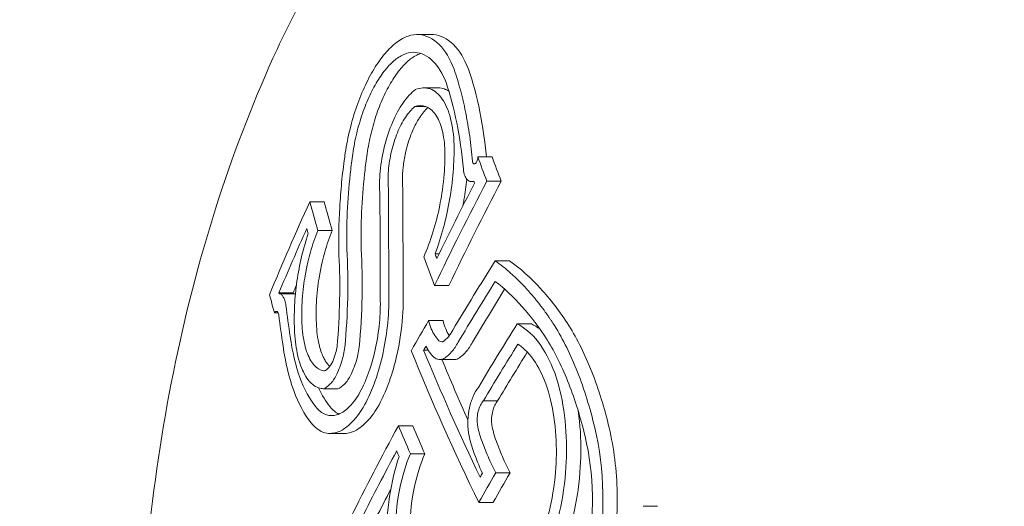
# Model space of a CAD drawing. Units: millimetres. Extents: x -2551 to 3960, y -3259 to 3942.
# Drawn here: x 914 to 925, y -998 to -992 of the extents above; entities that cross this region are included whole.
import ezdxf

# ---------------------------------------------------------------- set-up
doc = ezdxf.new("R2010")
doc.units = ezdxf.units.MM
doc.header["$LTSCALE"] = 0.2
doc.header["$MEASUREMENT"] = 0
doc.header["$PDMODE"] = 1
doc.layers.add('HAGS-Dim Plan', color=7, linetype='Continuous', lineweight=100)
doc.styles.get("Standard").update_dxf_attribs({"font": 'g13f12d.shx', "height": 300})
doc.dimstyles.new('HAGS - Dim Plan', dxfattribs={"dimtxt": 300, "dimasz": 200, "dimexe": 0.18, "dimexo": 0.0625, "dimgap": 150, "dimtad": 0, "dimlfac": 0.001, "dimrnd": 0.05, "dimzin": 1, "dimdsep": 46, "dimtxsty": 'Standard', "dimblk": 'HAGS - Dim Plan arrow', "dimcen": 0.1, "dimse1": 1, "dimse2": 1, "dimclrd": 1, "dimadec": 0, "dimazin": 0, "dimtfac": 1, "dimtofl": 0, "dimtmove": 0, "dimatfit": 3, "dimfxl": 1, "dimtolj": 1, "dimtzin": 0, "dimarcsym": 0})

# ---------------------------------------------------------------- blocks, each defined once
blk = doc.blocks.new('HAGS - Dim Plan arrow')
at = {"color": 1, "lineweight": 0}
blk.add_lwpolyline([(0, 0, 0, 0.35, 0), (-1, 0, 0.015, 0.015, 0)], format="xyseb", dxfattribs=at)
blk = doc.blocks.new('*D6')
at = {"layer": 'Defpoints', "color": 0, "transparency": 16777216}
for p in [(4.48, 2559.48), (4.48, -2549.111), (3763.486, -2549.111)]:
    blk.add_point(p, dxfattribs=at)
at = {"layer": 'HAGS-Dim Plan', "color": 1, "lineweight": -2, "transparency": 16777216}
for p, q in [((3763.486, 2359.48), (3763.486, 580.621)), ((3763.486, -2349.111), (3763.486, -570.252))]:
    blk.add_line(p, q, dxfattribs=at)
at = {"layer": 'HAGS-Dim Plan', "color": 1, "lineweight": -2, "transparency": 16777216, "xscale": 200, "yscale": 200, "zscale": 200}
for p, rotation in [((3763.486, 2559.48), 90), ((3763.486, -2549.111), 270)]:
    blk.add_blockref('HAGS - Dim Plan arrow', p, dxfattribs=dict(at, rotation=rotation))
at = {"layer": 'HAGS-Dim Plan', "color": 0, "lineweight": 50, "transparency": 16777216, "insert": (3763.486, 5.185), "char_height": 300, "attachment_point": 5, "rotation": 90}
blk.add_mtext('\\A1;5.10m', dxfattribs=at)

msp = doc.modelspace()

# ---------------------------------------------------------------- linework, layer by layer
at = {"linetype": 'Continuous', "lineweight": 0}
for p, q in [((918.607, -992.211), (918.446, -992.211)), ((918.684, -992.811), (918.523, -992.811)), ((918.55, -993.022), (918.421, -993.022)), ((919.292, -993.588), (919.13, -993.588)), ((919.088, -993.866), (919.061, -993.866)), ((919.394, -993.859), (919.233, -993.859)), ((917.402, -994.093), (917.24, -994.093)), ((917.494, -994.417), (917.332, -994.417)), ((918.694, -994.679), (918.649, -994.679)), ((919.487, -994.757), (919.326, -994.757)), ((918.806, -995.034), (918.644, -995.034)), ((917.054, -995.118), (916.893, -995.118)), ((917.057, -995.126), (916.895, -995.126)), ((916.886, -995.342), (916.845, -995.342)), ((918.739, -995.429), (918.577, -995.429)), ((919.734, -995.466), (919.573, -995.466)), ((918.573, -995.761), (918.521, -995.761)), ((918.865, -995.867), (918.703, -995.867)), ((917.556, -996.195), (917.394, -996.195)), ((919.353, -996.332), (919.192, -996.332)), ((917.63, -996.698), (917.469, -996.698)), ((918.399, -996.611), (918.237, -996.611)), ((918.534, -996.928), (918.372, -996.928)), ((919.493, -997.143), (919.332, -997.143)), ((919.303, -997.474), (919.141, -997.474)), ((921.153, -997.518), (920.991, -997.518))]:
    msp.add_line(p, q, dxfattribs=at)
for centre, major_axis, ratio, start_param, end_param in [((922.895, -1000), (0, 12.5), 0.589979, -0.958367, 0), ((922.895, -1000), (0, -12.5), 0.589979, 0, 2.183226), ((917.945, -993.503), (-0.17, -0.924), 0.313147, -1.43564, -1.418002), ((919.894, -993.352), (-0.867, -3.687), 0.511907, -1.389242, -1.334783), ((948.895, -998.401), (29.503, -16.753), 0.559917, -2.555185, -2.543427), ((949.056, -998.401), (29.503, -16.753), 0.559917, -2.555185, -2.543427), ((945.037, -996.356), (-25.985, -21.036), 0.652521, -0.984949, -0.941363), ((944.942, -996.238), (-25.956, -21.012), 0.652521, -0.97981, -0.948296), ((945.199, -996.356), (-25.985, -21.036), 0.652521, -0.984949, -0.941363), ((948.813, -998.545), (29.514, -16.759), 0.559917, -2.549477, -2.548594), ((947.618, -1000.649), (29.555, -16.783), 0.559917, -2.631023, -2.616778), ((947.78, -1000.649), (29.555, -16.783), 0.559917, -2.631023, -2.616778), ((947.536, -1000.793), (29.55, -16.78), 0.559917, -2.624193, -2.621639), ((945.596, -996.099), (-28.588, -17.524), 0.581736, -0.867125, -0.834809), ((945.681, -996.238), (-28.616, -17.541), 0.581736, -0.863228, -0.834992), ((918.039, -996.755), (0.028, -11.166), 0.008649, 1.714455, 1.719673), ((945.842, -996.238), (-28.616, -17.541), 0.581736, -0.859592, -0.834992), ((930.97, -988.48), (-9.728, -14.371), 0.711339, -0.683187, -0.658762), ((931.049, -988.514), (-9.846, -14.521), 0.711503, -0.682426, -0.658364), ((945.39, -995.764), (-28.516, -17.479), 0.581736, -0.825413, -0.811535), ((945.996, -996.751), (-28.711, -17.599), 0.581735, -0.864515, -0.835067), ((946.081, -996.89), (-28.734, -17.613), 0.581735, -0.860864, -0.8345), ((945.39, -995.764), (-28.516, -17.479), 0.581736, -0.811535, -0.811417), ((947.985, -1000.003), (29.566, -16.789), 0.559917, -2.529818, -2.456626), ((945.475, -995.902), (-28.546, -17.498), 0.581736, -0.819255, -0.81739), ((948.067, -999.859), (29.565, -16.789), 0.559917, -2.523844, -2.462546), ((918.761, -995.381), (-0.039, 0.529), 0.560654, -4.069493, -3.708149), ((946.242, -996.89), (-28.734, -17.613), 0.581735, -0.857133, -0.8345), ((948.229, -999.859), (29.565, -16.789), 0.559917, -2.519276, -2.490106), ((945.596, -996.099), (-28.588, -17.524), 0.581736, -0.790349, -0.747157), ((919.461, -997.65), (-0.142, -2.069), 0.516009, 1.364446, 2.118031), ((919.442, -997.652), (-0.129, -1.877), 0.516455, 1.366787, 2.118174), ((945.681, -996.238), (-28.616, -17.541), 0.581736, -0.784409, -0.75319), ((921.43, -994.243), (-0.901, -4.16), 0.592481, -0.760249, -0.678181), ((945.842, -996.238), (-28.616, -17.541), 0.581736, -0.766564, -0.75319)]:
    msp.add_ellipse(centre, major_axis=major_axis, ratio=ratio, start_param=start_param, end_param=end_param, dxfattribs=at)
at = {"linetype": 'Continuous', "lineweight": 0, "extrusion": (0, 0, -1)}
for centre, major_axis, ratio, start_param, end_param in [((943.527, -994.256), (25.786, 20.023), 0.642899, -2.296303, -2.256091), ((943.621, -994.377), (25.832, 20.058), 0.642899, -2.2908, -2.262975), ((948.306, -999.438), (-29.558, 16.785), 0.559917, -0.60446, -0.590649), ((948.388, -999.294), (-29.553, 16.782), 0.559917, -0.597557, -0.595315), ((943.782, -994.377), (25.832, 20.058), 0.642899, -2.2908, -2.287548), ((947.085, -1001.589), (-29.503, 16.754), 0.559917, -0.523715, -0.514742), ((947.167, -1001.444), (-29.514, 16.76), 0.559917, -0.520636, -0.520294), ((947.328, -1001.444), (-29.514, 16.76), 0.559917, -0.520636, -0.520294), ((947.696, -1000.512), (-29.559, 16.785), 0.559917, -0.639797, -0.626183), ((947.858, -1000.512), (-29.559, 16.785), 0.559917, -0.639797, -0.626183), ((947.614, -1000.656), (-29.555, 16.783), 0.559917, -0.634929, -0.632124), ((946.437, -997.471), (28.82, 17.666), 0.581736, -2.330058, -2.316588), ((946.352, -997.332), (28.801, 17.654), 0.581736, -2.324254, -2.322457), ((946.598, -997.471), (28.82, 17.666), 0.581736, -2.330058, -2.316588), ((946.437, -997.471), (28.82, 17.666), 0.581736, -2.330174, -2.330058), ((946.598, -997.471), (28.82, 17.666), 0.581736, -2.330174, -2.330058)]:
    msp.add_ellipse(centre, major_axis=major_axis, ratio=ratio, start_param=start_param, end_param=end_param, dxfattribs=at)
at = {"linetype": 'Continuous', "lineweight": 0}
for points, knots in [([(922.895, -1012.5), (922.107, -1012.5), (921.321, -1012.298), (919.815, -1011.514), (919.099, -1010.917), (917.796, -1009.377), (917.217, -1008.418), (916.27, -1006.249), (915.904, -1005.036), (915.421, -1002.486), (915.304, -1001.149), (915.328, -998.483), (915.468, -997.154), (915.994, -994.633), (916.38, -993.442), (917.025, -992.05), (917.187, -991.734), (917.359, -991.432)], [3.141593, 3.141593, 3.141593, 3.141593, 3.439736, 3.439736, 3.75088, 3.75088, 4.07548, 4.07548, 4.401934, 4.401934, 4.727425, 4.727425, 5.052489, 5.052489, 5.378062, 5.378062, 5.478678, 5.478678, 5.478678, 5.478678]), ([(918.471, -992.212), (918.431, -992.208), (918.389, -992.214), (918.304, -992.243), (918.26, -992.267), (918.173, -992.333), (918.129, -992.375), (918.044, -992.475), (918.002, -992.533), (917.963, -992.598)], [-0.1079291, -0.1079291, -0.1079291, -0.1079291, -0.0809134, -0.0809134, -0.0538966, -0.0538966, -0.0270655, -0.0270655, 0, 0, 0, 0]), ([(918.864, -992.601), (918.819, -992.485), (918.762, -992.391), (918.625, -992.254), (918.547, -992.22), (918.471, -992.212)], [-0.09945335, -0.09945335, -0.09945335, -0.09945335, -0.05144293, -0.05144293, 0, 0, 0, 0]), ([(919.025, -992.601), (918.981, -992.485), (918.923, -992.39), (918.786, -992.254), (918.709, -992.22), (918.633, -992.212)], [-0.1002749, -0.1002749, -0.1002749, -0.1002749, -0.051564, -0.051564, 0, 0, 0, 0]), ([(918.429, -992.412), (918.395, -992.409), (918.36, -992.413), (918.288, -992.438), (918.251, -992.458), (918.177, -992.514), (918.14, -992.549), (918.068, -992.634), (918.033, -992.683), (918, -992.738)], [-0.09115772, -0.09115772, -0.09115772, -0.09115772, -0.06834189, -0.06834189, -0.04552453, -0.04552453, -0.02286079, -0.02286079, 0, 0, 0, 0]), ([(918.489, -992.424), (918.488, -992.425), (918.486, -992.425), (918.449, -992.438), (918.412, -992.458), (918.338, -992.514), (918.301, -992.55), (918.23, -992.634), (918.195, -992.683), (918.162, -992.738)], [-0.06912375, -0.06912375, -0.06912375, -0.06912375, -0.06829468, -0.06829468, -0.04542159, -0.04542159, -0.02280806, -0.02280806, 0, 0, 0, 0]), ([(918.773, -992.751), (918.734, -992.65), (918.684, -992.568), (918.563, -992.448), (918.495, -992.418), (918.429, -992.412)], [-0.08638694, -0.08638694, -0.08638694, -0.08638694, -0.04477651, -0.04477651, 0, 0, 0, 0]), ([(917.963, -992.598), (917.924, -992.662), (917.887, -992.734), (917.818, -992.885), (917.787, -992.965), (917.73, -993.133), (917.706, -993.22), (917.664, -993.397), (917.648, -993.487), (917.635, -993.575)], [-0.107831, -0.107831, -0.107831, -0.107831, -0.080865, -0.080865, -0.0538321, -0.0538321, -0.0270353, -0.0270353, 0, 0, 0, 0]), ([(919.071, -993.637), (919.062, -993.542), (919.052, -993.448), (919.039, -993.356), (919.032, -993.309), (919.025, -993.263), (919.017, -993.218), (919.014, -993.195), (919.01, -993.172), (919.005, -993.149), (919.001, -993.126), (918.997, -993.102), (918.992, -993.081), (918.984, -993.039), (918.975, -992.997), (918.965, -992.955), (918.96, -992.935), (918.955, -992.914), (918.95, -992.893), (918.945, -992.873), (918.94, -992.851), (918.934, -992.832), (918.913, -992.753), (918.89, -992.676), (918.864, -992.601)], [0, 0, 0, 0, 0.25, 0.25, 0.25, 0.375, 0.375, 0.375, 0.4375, 0.4375, 0.4375, 0.5, 0.5, 0.5, 0.625, 0.625, 0.625, 0.6875, 0.6875, 0.6875, 0.75, 0.75, 0.75, 1, 1, 1, 1]), ([(919.228, -993.588), (919.21, -993.41), (919.186, -993.241), (919.119, -992.907), (919.076, -992.747), (919.025, -992.601)], [-0.1283365, -0.1283365, -0.1283365, -0.1283365, -0.0669654, -0.0669654, 0, 0, 0, 0]), ([(918, -992.738), (917.966, -992.793), (917.934, -992.855), (917.875, -992.986), (917.848, -993.055), (917.8, -993.2), (917.779, -993.275), (917.744, -993.427), (917.73, -993.505), (917.72, -993.581)], [-0.09312342, -0.09312342, -0.09312342, -0.09312342, -0.06984855, -0.06984855, -0.04649687, -0.04649687, -0.02333407, -0.02333407, 0, 0, 0, 0]), ([(918.162, -992.738), (918.128, -992.793), (918.095, -992.855), (918.036, -992.986), (918.009, -993.055), (917.961, -993.201), (917.941, -993.276), (917.906, -993.427), (917.892, -993.505), (917.882, -993.581)], [-0.09312624, -0.09312624, -0.09312624, -0.09312624, -0.06980302, -0.06980302, -0.0464012, -0.0464012, -0.02328473, -0.02328473, 0, 0, 0, 0]), ([(918.428, -992.83), (918.381, -992.866), (918.334, -992.917), (918.291, -992.979), (918.247, -993.042), (918.206, -993.117), (918.171, -993.199), (918.136, -993.28), (918.105, -993.372), (918.082, -993.464), (918.059, -993.558), (918.042, -993.655), (918.033, -993.75), (918.024, -993.843), (918.023, -993.934), (918.029, -994.017)], [0, 0, 0, 0, 0.199024, 0.199024, 0.199024, 0.397646, 0.397646, 0.397646, 0.59682, 0.59682, 0.59682, 0.800158, 0.800158, 0.800158, 1, 1, 1, 1]), ([(918.864, -993.452), (918.86, -993.344), (918.847, -993.242), (918.802, -993.068), (918.77, -992.993), (918.692, -992.88), (918.645, -992.841), (918.543, -992.805), (918.486, -992.807), (918.428, -992.83)], [-0.1424587, -0.1424587, -0.1424587, -0.1424587, -0.1068668, -0.1068668, -0.0712664, -0.0712664, -0.0356349, -0.0356349, 0, 0, 0, 0]), ([(918.805, -992.848), (918.789, -992.838), (918.773, -992.829), (918.756, -992.823), (918.733, -992.815), (918.709, -992.811), (918.684, -992.811)], [0.0009509333, 0.0009509333, 0.0009509333, 0.0009509333, 0.0010685286, 0.0010685286, 0.0010685286, 0.0012306069, 0.0012306069, 0.0012306069, 0.0012306069]), ([(918.421, -993.022), (918.385, -993.052), (918.349, -993.093), (918.316, -993.143), (918.283, -993.193), (918.252, -993.252), (918.226, -993.316), (918.2, -993.38), (918.177, -993.451), (918.16, -993.522), (918.143, -993.595), (918.131, -993.671), (918.125, -993.743), (918.12, -993.812), (918.12, -993.879), (918.125, -993.94)], [0, 0, 0, 0, 0.199976, 0.199976, 0.199976, 0.40011, 0.40011, 0.40011, 0.600998, 0.600998, 0.600998, 0.806072, 0.806072, 0.806072, 1, 1, 1, 1]), ([(918.571, -993.032), (918.539, -993.061), (918.507, -993.099), (918.478, -993.143), (918.47, -993.155), (918.461, -993.168), (918.453, -993.182), (918.43, -993.223), (918.407, -993.268), (918.388, -993.316), (918.374, -993.348), (918.362, -993.382), (918.351, -993.416), (918.34, -993.451), (918.33, -993.486), (918.322, -993.522), (918.309, -993.575), (918.299, -993.63), (918.293, -993.683), (918.29, -993.703), (918.288, -993.723), (918.287, -993.743), (918.281, -993.812), (918.281, -993.878), (918.286, -993.94)], [0.000023649, 0.000023649, 0.000023649, 0.000023649, 0.000218777, 0.000218777, 0.000218777, 0.000274065, 0.000274065, 0.000274065, 0.0004383, 0.0004383, 0.0004383, 0.00054813, 0.00054813, 0.00054813, 0.000659139, 0.000659139, 0.000659139, 0.000822195, 0.000822195, 0.000822195, 0.000883959, 0.000883959, 0.000883959, 0.00109626, 0.00109626, 0.00109626, 0.00109626]), ([(918.761, -993.522), (918.758, -993.436), (918.747, -993.355), (918.729, -993.285), (918.711, -993.216), (918.685, -993.156), (918.654, -993.111), (918.623, -993.066), (918.585, -993.035), (918.544, -993.02), (918.506, -993.007), (918.464, -993.007), (918.421, -993.022)], [0, 0, 0, 0, 0.254578, 0.254578, 0.254578, 0.509356, 0.509356, 0.509356, 0.763764, 0.763764, 0.763764, 1, 1, 1, 1]), ([(918.649, -994.679), (918.685, -994.584), (918.717, -994.484), (918.772, -994.28), (918.795, -994.177), (918.832, -993.966), (918.845, -993.86), (918.862, -993.652), (918.865, -993.55), (918.864, -993.452)], [-0.1272774, -0.1272774, -0.1272774, -0.1272774, -0.0954275, -0.0954275, -0.0635259, -0.0635259, -0.031913, -0.031913, 0, 0, 0, 0]), ([(917.633, -993.591), (917.62, -993.687), (917.608, -993.782), (917.599, -993.876), (917.59, -993.969), (917.583, -994.06), (917.577, -994.153), (917.566, -994.339), (917.563, -994.52), (917.568, -994.697)], [0, 0, 0, 0, 0.25, 0.25, 0.25, 0.5, 0.5, 0.5, 1, 1, 1, 1]), ([(917.72, -993.581), (917.715, -993.614), (917.711, -993.648), (917.703, -993.715), (917.699, -993.749), (917.695, -993.782)], [-0.02063361, -0.02063361, -0.02063361, -0.02063361, -0.01031841, -0.01031841, -0.00000596, -0.00000596, -0.00000596, -0.00000596]), ([(918.522, -994.714), (918.561, -994.627), (918.596, -994.532), (918.657, -994.336), (918.683, -994.235), (918.718, -994.056), (918.737, -993.951), (918.758, -993.72), (918.763, -993.619), (918.761, -993.522)], [-0.1783649, -0.1783649, -0.1783649, -0.1783649, -0.1248897, -0.1248897, -0.0709914, -0.0709914, -0.0315269, -0.0315269, 0, 0, 0, 0]), ([(919.071, -993.637), (919.072, -993.642), (919.073, -993.648), (919.076, -993.656), (919.079, -993.661), (919.085, -993.665), (919.089, -993.667), (919.096, -993.666), (919.1, -993.665), (919.109, -993.658), (919.112, -993.653), (919.12, -993.642), (919.122, -993.635), (919.127, -993.621), (919.129, -993.613), (919.13, -993.6), (919.131, -993.593), (919.13, -993.588)], [-0.01194885, -0.01194885, -0.01194885, -0.01194885, -0.00927343, -0.00927343, -0.00722136, -0.00722136, -0.00588244, -0.00588244, -0.00495978, -0.00495978, -0.00417066, -0.00417066, -0.00323744, -0.00323744, -0.00183945, -0.00183945, 0, 0, 0, 0]), ([(917.695, -993.782), (917.68, -993.926), (917.669, -994.068), (917.656, -994.349), (917.655, -994.488), (917.658, -994.624)], [-0.08855246, -0.08855246, -0.08855246, -0.08855246, -0.04436867, -0.04436867, 0, 0, 0, 0]), ([(917.857, -993.782), (917.841, -993.926), (917.83, -994.068), (917.818, -994.349), (917.816, -994.488), (917.82, -994.624)], [-0.08855284, -0.08855284, -0.08855284, -0.08855284, -0.04437036, -0.04437036, 0, 0, 0, 0]), ([(918.968, -993.727), (918.97, -993.753), (918.976, -993.777), (918.983, -993.797), (918.99, -993.814), (918.998, -993.829), (919.008, -993.84), (919.01, -993.842), (919.011, -993.844), (919.013, -993.845), (919.025, -993.857), (919.039, -993.864), (919.053, -993.866), (919.064, -993.867), (919.075, -993.866), (919.087, -993.862)], [0, 0, 0, 0, 0.268583, 0.268583, 0.268583, 0.5, 0.5, 0.5, 0.538362, 0.538362, 0.538362, 0.805831, 0.805831, 0.805831, 1, 1, 1, 1]), ([(918.962, -994.14), (918.967, -994.117), (918.971, -994.093), (918.988, -993.993), (918.999, -993.916), (919.007, -993.839)], [-0.07050036, -0.07050036, -0.07050036, -0.07050036, -0.0634026, -0.0634026, -0.04027555, -0.04027555, -0.04027555, -0.04027555]), ([(918.13, -995.098), (918.129, -994.903), (918.128, -994.709), (918.127, -994.323), (918.126, -994.131), (918.125, -993.94)], [-0.1233459, -0.1233459, -0.1233459, -0.1233459, -0.0617744, -0.0617744, 0, 0, 0, 0]), ([(918.291, -995.098), (918.291, -994.903), (918.29, -994.709), (918.288, -994.323), (918.287, -994.131), (918.286, -993.94)], [-0.1233126, -0.1233126, -0.1233126, -0.1233126, -0.0617531, -0.0617531, 0, 0, 0, 0]), ([(917.223, -994.451), (917.195, -994.534), (917.17, -994.622), (917.127, -994.801), (917.11, -994.892), (917.083, -995.077), (917.074, -995.17), (917.065, -995.352), (917.065, -995.441), (917.068, -995.526)], [-0.1114295, -0.1114295, -0.1114295, -0.1114295, -0.0835764, -0.0835764, -0.0556375, -0.0556375, -0.0279256, -0.0279256, 0, 0, 0, 0]), ([(917.332, -994.417), (917.3, -994.492), (917.272, -994.575), (917.231, -994.72), (917.207, -994.81), (917.176, -994.994), (917.163, -995.086), (917.15, -995.285), (917.149, -995.373), (917.153, -995.457)], [-0.1968013, -0.1968013, -0.1968013, -0.1968013, -0.1170742, -0.1170742, -0.0611584, -0.0611584, -0.0274419, -0.0274419, 0, 0, 0, 0]), ([(917.494, -994.417), (917.462, -994.492), (917.433, -994.575), (917.392, -994.72), (917.369, -994.81), (917.337, -994.994), (917.324, -995.086), (917.312, -995.285), (917.311, -995.373), (917.315, -995.457)], [-0.1967092, -0.1967092, -0.1967092, -0.1967092, -0.1170529, -0.1170529, -0.0611251, -0.0611251, -0.0274251, -0.0274251, 0, 0, 0, 0]), ([(917.548, -995.72), (917.564, -995.542), (917.573, -995.367), (917.58, -995.024), (917.577, -994.857), (917.568, -994.697)], [-0.1075277, -0.1075277, -0.1075277, -0.1075277, -0.0537541, -0.0537541, 0, 0, 0, 0]), ([(917.635, -995.728), (917.652, -995.541), (917.663, -995.356), (917.671, -994.984), (917.668, -994.801), (917.658, -994.624)], [-0.1160182, -0.1160182, -0.1160182, -0.1160182, -0.0592655, -0.0592655, 0, 0, 0, 0]), ([(917.797, -995.728), (917.814, -995.536), (917.825, -995.348), (917.833, -994.976), (917.829, -994.797), (917.82, -994.624)], [-0.1160183, -0.1160183, -0.1160183, -0.1160183, -0.0580039, -0.0580039, 0, 0, 0, 0]), ([(919.994, -995.485), (919.982, -995.467), (919.97, -995.448), (919.957, -995.429), (919.951, -995.419), (919.944, -995.41), (919.937, -995.4), (919.934, -995.395), (919.931, -995.39), (919.927, -995.385), (919.924, -995.38), (919.919, -995.374), (919.917, -995.37), (919.905, -995.354), (919.893, -995.337), (919.88, -995.319), (919.874, -995.31), (919.867, -995.301), (919.86, -995.291), (919.856, -995.286), (919.852, -995.281), (919.849, -995.277), (919.847, -995.274), (919.845, -995.272), (919.843, -995.269), (919.841, -995.267), (919.838, -995.263), (919.837, -995.262), (919.83, -995.252), (919.82, -995.239), (919.806, -995.222), (919.8, -995.213), (919.792, -995.204), (919.784, -995.194), (919.78, -995.189), (919.775, -995.183), (919.771, -995.178), (919.766, -995.172), (919.761, -995.166), (919.757, -995.161), (919.74, -995.14), (919.724, -995.122), (919.71, -995.107), (919.703, -995.099), (919.697, -995.092), (919.691, -995.085), (919.688, -995.082), (919.685, -995.078), (919.682, -995.075), (919.679, -995.072), (919.678, -995.07), (919.674, -995.066), (919.643, -995.033), (919.614, -995.002), (919.585, -994.974), (919.571, -994.96), (919.557, -994.947), (919.543, -994.934), (919.536, -994.928), (919.53, -994.922), (919.523, -994.916), (919.516, -994.91), (919.511, -994.905), (919.503, -994.898), (919.444, -994.845), (919.385, -994.798), (919.326, -994.757)], [0, 0, 0, 0, 0.0625, 0.0625, 0.0625, 0.09375, 0.09375, 0.09375, 0.109375, 0.109375, 0.109375, 0.125, 0.125, 0.125, 0.1875, 0.1875, 0.1875, 0.21875, 0.21875, 0.21875, 0.234375, 0.234375, 0.234375, 0.242188, 0.242188, 0.242188, 0.25, 0.25, 0.25, 0.3125, 0.3125, 0.3125, 0.34375, 0.34375, 0.34375, 0.359375, 0.359375, 0.359375, 0.375, 0.375, 0.375, 0.4375, 0.4375, 0.4375, 0.46875, 0.46875, 0.46875, 0.484375, 0.484375, 0.484375, 0.5, 0.5, 0.5, 0.625, 0.625, 0.625, 0.6875, 0.6875, 0.6875, 0.71875, 0.71875, 0.71875, 0.75, 0.75, 0.75, 1, 1, 1, 1]), ([(920.155, -995.485), (920.054, -995.328), (919.947, -995.188), (919.723, -994.944), (919.607, -994.841), (919.487, -994.757)], [-0.1593848, -0.1593848, -0.1593848, -0.1593848, -0.0796915, -0.0796915, 0, 0, 0, 0]), ([(918.034, -995.208), (918.034, -995.144), (918.034, -995.081), (918.033, -994.954), (918.033, -994.89), (918.033, -994.827)], [-0.04001478, -0.04001478, -0.04001478, -0.04001478, -0.02002342, -0.02002342, -0.00000095, -0.00000095, -0.00000095, -0.00000095]), ([(919.91, -995.644), (919.821, -995.507), (919.727, -995.383), (919.532, -995.163), (919.431, -995.068), (919.326, -994.988)], [-0.140166, -0.140166, -0.140166, -0.140166, -0.0700829, -0.0700829, 0, 0, 0, 0]), ([(916.972, -995.258), (916.969, -995.238), (916.965, -995.22), (916.955, -995.189), (916.95, -995.175), (916.936, -995.152), (916.929, -995.143), (916.913, -995.13), (916.904, -995.127), (916.895, -995.126)], [-0.02900369, -0.02900369, -0.02900369, -0.02900369, -0.02176268, -0.02176268, -0.01447762, -0.01447762, -0.00722747, -0.00722747, 0, 0, 0, 0]), ([(917.84, -996.407), (917.885, -996.329), (917.927, -996.239), (918, -996.044), (918.031, -995.94), (918.082, -995.717), (918.101, -995.605), (918.126, -995.377), (918.131, -995.265), (918.13, -995.156)], [-0.1379674, -0.1379674, -0.1379674, -0.1379674, -0.1034007, -0.1034007, -0.0687551, -0.0687551, -0.0345088, -0.0345088, 0, 0, 0, 0]), ([(918.001, -996.407), (918.05, -996.324), (918.095, -996.224), (918.133, -996.119), (918.137, -996.107), (918.142, -996.094), (918.146, -996.081), (918.181, -995.98), (918.206, -995.886), (918.225, -995.798), (918.233, -995.763), (918.24, -995.728), (918.246, -995.693), (918.27, -995.557), (918.285, -995.418), (918.29, -995.284), (918.292, -995.241), (918.292, -995.198), (918.292, -995.156)], [-0.12438, -0.12438, -0.12438, -0.12438, -0.0963205, -0.0963205, -0.0963205, -0.0928941, -0.0928941, -0.0928941, -0.065605, -0.065605, -0.065605, -0.0548899, -0.0548899, -0.0548899, -0.0133323, -0.0133323, -0.0133323, 0, 0, 0, 0]), ([(917.791, -996.259), (917.829, -996.194), (917.864, -996.118), (917.925, -995.954), (917.951, -995.866), (917.994, -995.679), (918.01, -995.585), (918.031, -995.394), (918.035, -995.299), (918.034, -995.208)], [-0.1159293, -0.1159293, -0.1159293, -0.1159293, -0.0868531, -0.0868531, -0.0577325, -0.0577325, -0.0289718, -0.0289718, 0, 0, 0, 0]), ([(916.892, -995.365), (916.891, -995.357), (916.889, -995.348), (916.883, -995.335), (916.879, -995.33), (916.87, -995.325), (916.865, -995.325), (916.854, -995.331), (916.849, -995.336), (916.845, -995.342)], [-0.02188691, -0.02188691, -0.02188691, -0.02188691, -0.01326946, -0.01326946, -0.00732233, -0.00732233, -0.00333477, -0.00333477, 0, 0, 0, 0]), ([(917.153, -995.457), (917.156, -995.545), (917.167, -995.627), (917.184, -995.699), (917.2, -995.77), (917.224, -995.832), (917.253, -995.88), (917.282, -995.928), (917.316, -995.962), (917.354, -995.98), (917.371, -995.989), (917.389, -995.993), (917.407, -995.995)], [0, 0, 0, 0, 0.288722, 0.288722, 0.288722, 0.577458, 0.577458, 0.577458, 0.869137, 0.869137, 0.869137, 1, 1, 1, 1]), ([(917.315, -995.457), (917.318, -995.546), (917.328, -995.628), (917.345, -995.699), (917.357, -995.751), (917.373, -995.798), (917.392, -995.838), (917.399, -995.853), (917.406, -995.867), (917.414, -995.88), (917.43, -995.905), (917.446, -995.927), (917.465, -995.944)], [0, 0, 0, 0, 0.0002840546, 0.0002840546, 0.0002840546, 0.0004931317, 0.0004931317, 0.0004931317, 0.0005698651, 0.0005698651, 0.0005698651, 0.000722253, 0.000722253, 0.000722253, 0.000722253]), ([(918.577, -995.429), (918.594, -995.495), (918.618, -995.552), (918.647, -995.597), (918.661, -995.619), (918.676, -995.639), (918.693, -995.655)], [0, 0, 0, 0, 0.675323, 0.675323, 0.675323, 1, 1, 1, 1]), ([(918.739, -995.429), (918.756, -995.495), (918.779, -995.552), (918.808, -995.597), (918.809, -995.598), (918.809, -995.599), (918.809, -995.599)], [0, 0, 0, 0, 0.000250449, 0.000250449, 0.000250449, 0.0002534509, 0.0002534509, 0.0002534509, 0.0002534509]), ([(919.995, -996.015), (919.946, -995.882), (919.883, -995.765), (919.732, -995.569), (919.649, -995.504), (919.573, -995.466)], [-0.08749229, -0.08749229, -0.08749229, -0.08749229, -0.04623264, -0.04623264, 0, 0, 0, 0]), ([(920.446, -996.636), (920.393, -996.412), (920.328, -996.202), (920.176, -995.815), (920.09, -995.64), (919.994, -995.485)], [-0.1537628, -0.1537628, -0.1537628, -0.1537628, -0.0769076, -0.0769076, 0, 0, 0, 0]), ([(920.608, -996.636), (920.555, -996.412), (920.49, -996.201), (920.414, -996.007), (920.337, -995.814), (920.251, -995.64), (920.155, -995.485)], [0, 0, 0, 0, 0.000767945, 0.000767945, 0.000767945, 0.00153589, 0.00153589, 0.00153589, 0.00153589]), ([(917.068, -995.526), (917.072, -995.623), (917.083, -995.714), (917.119, -995.89), (917.145, -995.958), (917.205, -996.082), (917.242, -996.122), (917.319, -996.186), (917.363, -996.194), (917.394, -996.195)], [-0.04842412, -0.04842412, -0.04842412, -0.04842412, -0.04175263, -0.04175263, -0.03393857, -0.03393857, -0.02187668, -0.02187668, 0, 0, 0, 0]), ([(918.736, -995.666), (918.758, -995.654), (918.78, -995.635), (918.801, -995.61), (918.818, -995.589), (918.834, -995.564), (918.848, -995.537)], [0, 0, 0, 0, 0.549872, 0.549872, 0.549872, 1, 1, 1, 1]), ([(917.02, -995.608), (917.044, -995.779), (917.08, -995.934), (917.178, -996.202), (917.239, -996.313), (917.309, -996.399)], [-0.1234291, -0.1234291, -0.1234291, -0.1234291, -0.0616949, -0.0616949, 0, 0, 0, 0]), ([(918.693, -995.655), (918.699, -995.661), (918.706, -995.664), (918.723, -995.668), (918.73, -995.667), (918.736, -995.666)], [-0.005827272, -0.005827272, -0.005827272, -0.005827272, -0.003250981, -0.003250981, 0, 0, 0, 0]), ([(918.737, -995.861), (918.77, -995.845), (918.804, -995.817), (918.836, -995.781), (918.862, -995.75), (918.887, -995.713), (918.91, -995.671)], [0, 0, 0, 0, 0.543324, 0.543324, 0.543324, 1, 1, 1, 1]), ([(918.899, -995.861), (918.932, -995.845), (918.966, -995.817), (918.997, -995.781), (919.023, -995.75), (919.049, -995.713), (919.071, -995.671)], [0, 0, 0, 0, 0.0001981528, 0.0001981528, 0.0001981528, 0.0003649917, 0.0003649917, 0.0003649917, 0.0003649917]), ([(919.897, -996.142), (919.859, -996.04), (919.812, -995.948), (919.69, -995.775), (919.625, -995.722), (919.581, -995.693)], [-0.0493257, -0.0493257, -0.0493257, -0.0493257, -0.0278358, -0.0278358, 0, 0, 0, 0]), ([(920.337, -996.732), (920.287, -996.52), (920.226, -996.322), (920.082, -995.956), (920.001, -995.791), (919.91, -995.644)], [-0.1452241, -0.1452241, -0.1452241, -0.1452241, -0.0726108, -0.0726108, 0, 0, 0, 0]), ([(916.94, -995.714), (916.966, -995.901), (917.006, -996.07), (917.114, -996.363), (917.18, -996.485), (917.256, -996.579)], [-0.1350556, -0.1350556, -0.1350556, -0.1350556, -0.0675056, -0.0675056, 0, 0, 0, 0]), ([(917.394, -996.195), (917.42, -996.187), (917.446, -996.169), (917.471, -996.142), (917.496, -996.116), (917.52, -996.081), (917.541, -996.039), (917.563, -995.996), (917.583, -995.946), (917.599, -995.892), (917.615, -995.84), (917.627, -995.784), (917.635, -995.728)], [0, 0, 0, 0, 0.252393, 0.252393, 0.252393, 0.5, 0.5, 0.5, 0.755584, 0.755584, 0.755584, 1, 1, 1, 1]), ([(917.407, -995.995), (917.423, -995.988), (917.439, -995.975), (917.454, -995.957), (917.47, -995.939), (917.484, -995.916), (917.498, -995.888), (917.51, -995.861), (917.522, -995.83), (917.531, -995.797), (917.538, -995.772), (917.544, -995.746), (917.548, -995.72)], [0, 0, 0, 0, 0.268585, 0.268585, 0.268585, 0.538081, 0.538081, 0.538081, 0.803395, 0.803395, 0.803395, 1, 1, 1, 1]), ([(917.556, -996.195), (917.581, -996.187), (917.608, -996.169), (917.633, -996.142), (917.657, -996.116), (917.681, -996.081), (917.702, -996.039), (917.725, -995.996), (917.745, -995.946), (917.761, -995.892), (917.776, -995.841), (917.788, -995.785), (917.797, -995.728)], [0, 0, 0, 0, 0.000175778, 0.000175778, 0.000175778, 0.000347785, 0.000347785, 0.000347785, 0.0005254962, 0.0005254962, 0.0005254962, 0.00069557, 0.00069557, 0.00069557, 0.00069557]), ([(918.635, -995.84), (918.653, -995.856), (918.674, -995.865), (918.694, -995.867), (918.708, -995.868), (918.723, -995.866), (918.737, -995.861)], [0, 0, 0, 0, 0.604409, 0.604409, 0.604409, 1, 1, 1, 1]), ([(919.972, -997.865), (920.021, -997.719), (920.059, -997.56), (920.116, -997.215), (920.126, -997.049), (920.13, -996.755), (920.121, -996.597), (920.074, -996.285), (920.04, -996.143), (919.995, -996.015)], [-0.1884312, -0.1884312, -0.1884312, -0.1884312, -0.1479382, -0.1479382, -0.1015326, -0.1015326, -0.0495188, -0.0495188, 0, 0, 0, 0]), ([(919.875, -997.78), (919.918, -997.65), (919.952, -997.51), (920.003, -997.204), (920.012, -997.057), (920.016, -996.797), (920.008, -996.657), (919.967, -996.381), (919.937, -996.255), (919.897, -996.142)], [-0.1664437, -0.1664437, -0.1664437, -0.1664437, -0.1307371, -0.1307371, -0.089801, -0.089801, -0.0438264, -0.0438264, 0, 0, 0, 0]), ([(917.309, -996.399), (917.341, -996.44), (917.378, -996.469), (917.467, -996.505), (917.511, -996.498), (917.593, -996.475), (917.637, -996.443), (917.721, -996.366), (917.762, -996.308), (917.791, -996.259)], [-0.04851859, -0.04851859, -0.04851859, -0.04851859, -0.04282149, -0.04282149, -0.03546916, -0.03546916, -0.0221269, -0.0221269, 0, 0, 0, 0]), ([(919.137, -996.18), (919.115, -996.209), (919.095, -996.243), (919.078, -996.282), (919.061, -996.32), (919.047, -996.363), (919.037, -996.409), (919.027, -996.455), (919.021, -996.502), (919.019, -996.548), (919.017, -996.596), (919.019, -996.643), (919.026, -996.687)], [0, 0, 0, 0, 0.248067, 0.248067, 0.248067, 0.49584, 0.49584, 0.49584, 0.74384, 0.74384, 0.74384, 1, 1, 1, 1]), ([(919.192, -996.332), (919.18, -996.346), (919.169, -996.363), (919.16, -996.382), (919.15, -996.401), (919.142, -996.424), (919.136, -996.447), (919.13, -996.47), (919.126, -996.494), (919.125, -996.519), (919.123, -996.543), (919.123, -996.568), (919.126, -996.591), (919.126, -996.595), (919.127, -996.599), (919.127, -996.602)], [0, 0, 0, 0, 0.238669, 0.238669, 0.238669, 0.477954, 0.477954, 0.477954, 0.717985, 0.717985, 0.717985, 0.959837, 0.959837, 0.959837, 1, 1, 1, 1]), ([(919.353, -996.332), (919.342, -996.346), (919.331, -996.363), (919.321, -996.382), (919.312, -996.401), (919.304, -996.423), (919.298, -996.447), (919.292, -996.47), (919.288, -996.495), (919.286, -996.519), (919.284, -996.543), (919.285, -996.568), (919.287, -996.591), (919.288, -996.595), (919.288, -996.599), (919.289, -996.602)], [0, 0, 0, 0, 0.0000726676, 0.0000726676, 0.0000726676, 0.0001458755, 0.0001458755, 0.0001458755, 0.0002189935, 0.0002189935, 0.0002189935, 0.0002930063, 0.0002930063, 0.0002930063, 0.0003052703, 0.0003052703, 0.0003052703, 0.0003052703]), ([(917.256, -996.579), (917.295, -996.629), (917.34, -996.664), (917.448, -996.706), (917.5, -996.698), (917.6, -996.67), (917.653, -996.63), (917.756, -996.535), (917.806, -996.464), (917.84, -996.407)], [-0.0553845, -0.0553845, -0.0553845, -0.0553845, -0.04896126, -0.04896126, -0.04066849, -0.04066849, -0.02559064, -0.02559064, 0, 0, 0, 0]), ([(917.63, -996.698), (917.656, -996.698), (917.679, -996.694), (917.762, -996.67), (917.814, -996.63), (917.917, -996.536), (917.966, -996.465), (918.001, -996.407)], [-0.04631284, -0.04631284, -0.04631284, -0.04631284, -0.04189487, -0.04189487, -0.02624308, -0.02624308, 0, 0, 0, 0]), ([(920.134, -997.865), (920.182, -997.719), (920.221, -997.56), (920.277, -997.216), (920.288, -997.05), (920.291, -996.757), (920.283, -996.602), (920.259, -996.444)], [-0.1885918, -0.1885918, -0.1885918, -0.1885918, -0.1480598, -0.1480598, -0.1016223, -0.1016223, -0.0502497, -0.0502497, -0.0502497, -0.0502497]), ([(919.026, -996.687), (919.032, -996.723), (919.04, -996.758), (919.057, -996.826), (919.067, -996.859), (919.078, -996.89)], [-0.02436415, -0.02436415, -0.02436415, -0.02436415, -0.01218206, -0.01218206, 0, 0, 0, 0]), ([(919.127, -996.602), (919.132, -996.631), (919.138, -996.659), (919.152, -996.712), (919.16, -996.738), (919.169, -996.762)], [-0.01919487, -0.01919487, -0.01919487, -0.01919487, -0.00959742, -0.00959742, 0, 0, 0, 0]), ([(919.289, -996.602), (919.294, -996.631), (919.3, -996.659), (919.314, -996.712), (919.321, -996.738), (919.33, -996.762)], [-0.01919483, -0.01919483, -0.01919483, -0.01919483, -0.00959742, -0.00959742, 0, 0, 0, 0]), ([(920.638, -998.145), (920.683, -997.891), (920.703, -997.629), (920.693, -997.113), (920.662, -996.864), (920.608, -996.636)], [-0.1567253, -0.1567253, -0.1567253, -0.1567253, -0.0784178, -0.0784178, 0, 0, 0, 0]), ([(919.169, -996.762), (919.193, -996.83), (919.219, -996.895), (919.246, -996.958), (919.272, -997.021), (919.301, -997.083), (919.332, -997.143)], [-0.0261129, -0.0261129, -0.0261129, -0.0261129, 0, 0, 0, 0.02610885, 0.02610885, 0.02610885, 0.02610885]), ([(919.33, -996.762), (919.355, -996.83), (919.38, -996.895), (919.407, -996.958), (919.434, -997.021), (919.463, -997.083), (919.493, -997.143)], [2.42445076, 2.42445076, 2.42445076, 2.42445076, 2.45056366, 2.45056366, 2.45056366, 2.47667251, 2.47667251, 2.47667251, 2.47667251]), ([(918.372, -996.928), (918.325, -997.038), (918.281, -997.175), (918.232, -997.423), (918.206, -997.581), (918.201, -997.897), (918.207, -998.05), (918.252, -998.301), (918.284, -998.442), (918.347, -998.582)], [-0.6923193, -0.6923193, -0.6923193, -0.6923193, -0.3599861, -0.3599861, -0.1710108, -0.1710108, -0.0596519, -0.0596519, 0, 0, 0, 0]), ([(918.534, -996.928), (918.487, -997.038), (918.443, -997.175), (918.393, -997.423), (918.367, -997.581), (918.363, -997.898), (918.369, -998.05), (918.414, -998.302), (918.445, -998.442), (918.509, -998.582)], [-0.6916722, -0.6916722, -0.6916722, -0.6916722, -0.3596453, -0.3596453, -0.1708383, -0.1708383, -0.0596147, -0.0596147, 0, 0, 0, 0]), ([(918.246, -996.959), (918.199, -997.098), (918.162, -997.251), (918.112, -997.577), (918.104, -997.739), (918.109, -998.08), (918.133, -998.234), (918.189, -998.52), (918.238, -998.646), (918.271, -998.719)], [-0.06916286, -0.06916286, -0.06916286, -0.06916286, -0.05863252, -0.05863252, -0.04708475, -0.04708475, -0.03078812, -0.03078812, 0, 0, 0, 0])]:
    msp.add_open_spline(points, degree=3, knots=knots, dxfattribs=at)
for points in [[(918.633, -992.212), (918.624, -992.211), (918.616, -992.211), (918.607, -992.211)], [(918.968, -993.727), (918.934, -993.354), (918.869, -993.029), (918.773, -992.751)], [(918.033, -994.827), (918.032, -994.555), (918.031, -994.284), (918.029, -994.017)], [(917.079, -995.134), (917.072, -995.129), (917.064, -995.126), (917.057, -995.126)], [(918.292, -995.156), (918.291, -995.137), (918.291, -995.117), (918.291, -995.098)], [(919.831, -995.527), (919.798, -995.502), (919.766, -995.482), (919.734, -995.466)], [(917.215, -995.803), (917.215, -995.803), (917.215, -995.803), (917.215, -995.803)], [(918.865, -995.867), (918.876, -995.867), (918.887, -995.865), (918.899, -995.861)], [(917.339, -996.185), (917.378, -996.268), (917.422, -996.34), (917.47, -996.399)], [(917.47, -996.399), (917.5, -996.437), (917.533, -996.464), (917.568, -996.48)]]:
    msp.add_open_spline(points, degree=3, dxfattribs=at)

# ---------------------------------------------------------------- dimensions: what is measured, and where the dimension line sits
at = {"layer": 'HAGS-Dim Plan', "lineweight": 50}
dim = msp.add_linear_dim(base=(3763.486, -2549.111, -715), p1=(4.48, 2559.48, -715), p2=(4.48, -2549.111, -715), angle=90, dimstyle='HAGS - Dim Plan', override={"dimpost": 'm'}, dxfattribs=at)
dim.commit()
dim.dimension.update_dxf_attribs({"geometry": '*D6', "text_midpoint": (3763.486, 5.185, -715)})

doc.saveas('drawing.dxf')
